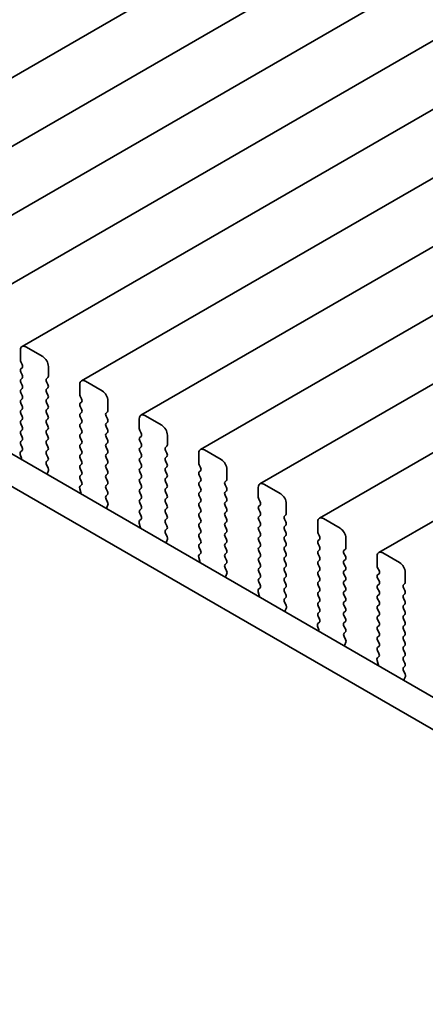
# Model space of a CAD drawing. Units: millimetres. Extents: x 0 to 4928, y 0 to 843.
# Drawn here: x 165 to 191, y 287 to 349 of the extents above; entities that cross this region are included whole.
import ezdxf

# ---------------------------------------------------------------- set-up
doc = ezdxf.new("R2010")
doc.units = ezdxf.units.MM
doc.header["$LTSCALE"] = 2
doc.layers.get('Defpoints').update_dxf_attribs({"lineweight": 25})
doc.layers.add('Dimension (ISO)', color=7, linetype='Continuous', lineweight=18)
doc.layers.add('Visible (ISO)', color=7, linetype='Continuous', lineweight=35)
doc.styles.add('Note Text (TK)', font='MS PGothic.ttf')
doc.dimstyles.new('Default - Method 1b (TK)', dxfattribs={"dimscale": 2, "dimtxt": 2.5, "dimasz": 2.5, "dimexe": 1, "dimexo": 1.5, "dimgap": 1, "dimtad": 1, "dimrnd": 1e-08, "dimdsep": 46, "dimtxsty": 'Note Text (TK)', "dimcen": 0.09, "dimdle": 5, "dimclrd": 100, "dimclre": 100, "dimclrt": 7, "dimadec": 1, "dimazin": 1, "dimtfac": 1, "dimtmove": 0, "dimatfit": 3, "dimfxl": 1, "dimtolj": 1, "dimlwd": -1, "dimlwe": -1, "dimarcsym": 0})

# ---------------------------------------------------------------- blocks, each defined once
blk = doc.blocks.new('*D4')
at = {"layer": 'Defpoints', "color": 0}
for p in [(79.879, 315.836), (211.754, 239.698), (211.754, 197.24)]:
    blk.add_point(p, dxfattribs=at)
at = {"layer": 'Dimension (ISO)', "color": 100}
for p, q in [((79.879, 312.372), (79.879, 271.069)), ((84.209, 270.878), (207.424, 199.74)), ((211.754, 236.233), (211.754, 194.93))]:
    blk.add_line(p, q, dxfattribs=at)
for points in [[(84.626, 271.6), (83.792, 270.156), (79.879, 273.378)], [(207.841, 200.461), (207.007, 199.018), (211.754, 197.24)]]:
    blk.add_solid(points, dxfattribs=at)
at = {"layer": 'Dimension (ISO)', "color": 7, "insert": (143.323, 241.413), "char_height": 5, "attachment_point": 4, "rotation": 330, "style": 'Note Text (TK)'}
blk.add_mtext('\\A1;{\\Q-30.000;\\W0.816;\\H0.816x;186.5}', dxfattribs=at)

msp = doc.modelspace()

# ---------------------------------------------------------------- linework, layer by layer
at = {"layer": 'Visible (ISO)'}
for p, q in [((272.174, 407.594), (150.5516, 337.3753)), ((275.9216, 405.4303), (154.2993, 335.2116)), ((279.6693, 403.2666), (158.0469, 333.0479)), ((283.417, 401.1029), (161.7946, 330.8842)), ((287.1646, 398.9392), (165.5423, 328.7205)), ((290.9123, 396.7755), (169.2899, 326.5568)), ((294.66, 394.6117), (173.0376, 324.393)), ((298.4076, 392.448), (176.7853, 322.2293)), ((302.1553, 390.2843), (180.5329, 320.0656)), ((305.903, 388.1206), (184.2806, 317.9019)), ((309.6506, 385.9569), (188.0283, 315.7382)), ((94.3616, 362.6722), (199.7562, 301.8226)), ((199.0392, 300.1953), (92.5938, 361.6516)), ((165.4387, 328.4916), (165.4387, 327.8792)), ((166.8529, 328.0833), (165.7923, 328.6957)), ((165.467, 327.7649), (165.5519, 327.5853)), ((165.5519, 327.3893), (165.467, 327.3077)), ((165.467, 327.1117), (165.5519, 326.9321)), ((167.2065, 326.8586), (167.2065, 327.471)), ((165.5519, 326.7361), (165.467, 326.6545)), ((165.467, 326.4585), (165.5519, 326.2789)), ((167.0934, 326.6953), (167.1782, 326.7769)), ((167.1782, 326.3197), (167.0934, 326.4993)), ((170.6006, 325.9196), (169.5399, 326.532)), ((165.5519, 326.0829), (165.467, 326.0013)), ((165.467, 325.8053), (165.5519, 325.6257)), ((167.0934, 326.0421), (167.1782, 326.1237)), ((167.1782, 325.6665), (167.0934, 325.8461)), ((169.1864, 326.3279), (169.1864, 325.7155)), ((165.5519, 325.4297), (165.467, 325.3481)), ((165.467, 325.1521), (165.5519, 324.9725)), ((167.0934, 325.3889), (167.1782, 325.4705)), ((167.1782, 325.0133), (167.0934, 325.1929)), ((169.2147, 325.6012), (169.2995, 325.4216)), ((169.2995, 325.2256), (169.2147, 325.1439)), ((170.9542, 324.6949), (170.9542, 325.3072)), ((165.5519, 324.7765), (165.467, 324.6949)), ((167.0934, 324.7357), (167.1782, 324.8173)), ((167.1782, 324.3601), (167.0934, 324.5397)), ((169.2147, 324.948), (169.2995, 324.7684)), ((169.2995, 324.5724), (169.2147, 324.4907)), ((170.841, 324.5316), (170.9259, 324.6132)), ((165.467, 324.4989), (165.5519, 324.3193)), ((165.5519, 324.1233), (165.467, 324.0417)), ((167.0934, 324.0825), (167.1782, 324.1642)), ((169.2147, 324.2948), (169.2995, 324.1152)), ((169.2995, 323.9192), (169.2147, 323.8376)), ((170.9259, 324.156), (170.841, 324.3356)), ((170.841, 323.8784), (170.9259, 323.96)), ((172.9341, 324.1642), (172.9341, 323.5518)), ((174.3483, 323.7559), (173.2876, 324.3683)), ((165.467, 323.8457), (165.5519, 323.6661)), ((165.5519, 323.4701), (165.467, 323.3885)), ((167.1782, 323.7069), (167.0934, 323.8865)), ((167.0934, 323.4293), (167.1782, 323.511)), ((169.2147, 323.6416), (169.2995, 323.462)), ((170.9259, 323.5028), (170.841, 323.6824)), ((170.841, 323.2252), (170.9259, 323.3068)), ((172.9623, 323.4375), (173.0472, 323.2578)), ((165.467, 323.1925), (165.5519, 323.0129)), ((165.5519, 322.8169), (165.467, 322.7353)), ((167.1782, 323.0537), (167.0934, 323.2333)), ((167.0934, 322.7761), (167.1782, 322.8578)), ((169.2995, 323.266), (169.2147, 323.1844)), ((169.2147, 322.9884), (169.2995, 322.8088)), ((170.9259, 322.8496), (170.841, 323.0292)), ((173.0472, 323.0619), (172.9623, 322.9802)), ((172.9623, 322.7843), (173.0472, 322.6046)), ((174.7018, 322.5312), (174.7018, 323.1435)), ((165.5492, 322.1648), (165.4533, 322.0779)), ((165.467, 322.5393), (165.5507, 322.3622)), ((167.1782, 322.4005), (167.0934, 322.5801)), ((167.0934, 322.1229), (167.1782, 322.2046)), ((169.2995, 322.6128), (169.2147, 322.5312)), ((169.2147, 322.3352), (169.2995, 322.1556)), ((170.841, 322.572), (170.9259, 322.6536)), ((170.9259, 322.1964), (170.841, 322.376)), ((173.0472, 322.4087), (172.9623, 322.327)), ((172.9623, 322.1311), (173.0472, 321.9514)), ((174.5887, 322.3679), (174.6735, 322.4495)), ((174.6735, 321.9923), (174.5887, 322.1719)), ((178.0959, 321.5922), (177.0353, 322.2046)), ((165.5037, 321.6868), (165.4271, 321.6425)), ((165.4338, 321.9279), (165.5033, 321.6885)), ((167.1782, 321.7473), (167.0934, 321.927)), ((167.0945, 321.4708), (167.1782, 321.5514)), ((169.2995, 321.9596), (169.2147, 321.878)), ((169.2147, 321.682), (169.2995, 321.5024)), ((170.841, 321.9188), (170.9259, 322.0004)), ((170.9259, 321.5432), (170.841, 321.7228)), ((173.0472, 321.7555), (172.9623, 321.6738)), ((172.9623, 321.4779), (173.0472, 321.2982)), ((174.5887, 321.7147), (174.6735, 321.7963)), ((174.6735, 321.3391), (174.5887, 321.5187)), ((176.6817, 322.0004), (176.6817, 321.3881)), ((167.1919, 321.0741), (167.0961, 321.2717)), ((167.142, 320.7423), (167.2115, 320.9016)), ((169.2995, 321.3064), (169.2147, 321.2248)), ((169.2147, 321.0288), (169.2995, 320.8492)), ((170.841, 321.2656), (170.9259, 321.3472)), ((170.9259, 320.89), (170.841, 321.0696)), ((173.0472, 321.1023), (172.9623, 321.0206)), ((172.9623, 320.8247), (173.0472, 320.6451)), ((174.5887, 321.0615), (174.6735, 321.1431)), ((174.6735, 320.6859), (174.5887, 320.8655)), ((176.71, 321.2738), (176.7949, 321.0941)), ((176.7949, 320.8982), (176.71, 320.8165)), ((178.4495, 320.3674), (178.4495, 320.9798)), ((169.2995, 320.6532), (169.2147, 320.5716)), ((169.2147, 320.3756), (169.2984, 320.1985)), ((170.841, 320.6124), (170.9259, 320.694)), ((170.9259, 320.2368), (170.841, 320.4164)), ((173.0472, 320.4491), (172.9623, 320.3674)), ((174.5887, 320.4083), (174.6735, 320.4899)), ((174.6735, 320.0327), (174.5887, 320.2123)), ((176.71, 320.6206), (176.7949, 320.4409)), ((176.7949, 320.245), (176.71, 320.1633)), ((178.3364, 320.2041), (178.4212, 320.2858)), ((169.1814, 319.7642), (169.2509, 319.5247)), ((169.2968, 320.0011), (169.201, 319.9142)), ((170.841, 319.9592), (170.9259, 320.0408)), ((170.9259, 319.5836), (170.841, 319.7632)), ((172.9623, 320.1715), (173.0472, 319.9919)), ((173.0472, 319.7959), (172.9623, 319.7142)), ((174.5887, 319.7551), (174.6735, 319.8367)), ((176.71, 319.9674), (176.7949, 319.7877)), ((176.7949, 319.5918), (176.71, 319.5101)), ((178.4212, 319.8286), (178.3364, 320.0082)), ((178.3364, 319.5509), (178.4212, 319.6326)), ((180.4294, 319.8367), (180.4294, 319.2243)), ((181.8436, 319.4285), (180.7829, 320.0408)), ((169.2514, 319.523), (169.1748, 319.4788)), ((170.8422, 319.3071), (170.9259, 319.3876)), ((170.9396, 318.9104), (170.8437, 319.108)), ((172.9623, 319.5183), (173.0472, 319.3387)), ((173.0472, 319.1427), (172.9623, 319.061)), ((174.6735, 319.3795), (174.5887, 319.5591)), ((174.5887, 319.1019), (174.6735, 319.1835)), ((176.71, 319.3142), (176.7949, 319.1345)), ((178.4212, 319.1754), (178.3364, 319.355)), ((178.3364, 318.8977), (178.4212, 318.9794)), ((180.4577, 319.11), (180.5425, 318.9304)), ((170.8896, 318.5786), (170.9591, 318.7378)), ((172.9623, 318.8651), (173.0472, 318.6855)), ((173.0472, 318.4895), (172.9623, 318.4078)), ((174.6735, 318.7263), (174.5887, 318.9059)), ((174.5887, 318.4487), (174.6735, 318.5303)), ((176.7949, 318.9386), (176.71, 318.8569)), ((176.71, 318.661), (176.7949, 318.4813)), ((178.4212, 318.5222), (178.3364, 318.7018)), ((178.3364, 318.2446), (178.4212, 318.3262)), ((180.5425, 318.7344), (180.4577, 318.6528)), ((180.4577, 318.4568), (180.5425, 318.2772)), ((182.1972, 318.2037), (182.1972, 318.8161)), ((173.0445, 317.8374), (172.9487, 317.7505)), ((172.9623, 318.2119), (173.046, 318.0348)), ((174.6735, 318.0731), (174.5887, 318.2527)), ((174.5887, 317.7955), (174.6735, 317.8771)), ((176.7949, 318.2854), (176.71, 318.2037)), ((176.71, 318.0078), (176.7949, 317.8281)), ((178.4212, 317.869), (178.3364, 318.0486)), ((180.5425, 318.0813), (180.4577, 317.9996)), ((180.4577, 317.8036), (180.5425, 317.624)), ((182.084, 318.0404), (182.1689, 318.1221)), ((182.1689, 317.6648), (182.084, 317.8445)), ((185.5913, 317.2648), (184.5306, 317.8771)), ((172.9991, 317.3593), (172.9224, 317.3151)), ((172.9291, 317.6005), (172.9986, 317.361)), ((174.6735, 317.4199), (174.5887, 317.5995)), ((174.5899, 317.1434), (174.6735, 317.2239)), ((176.7949, 317.6322), (176.71, 317.5505)), ((176.71, 317.3546), (176.7949, 317.1749)), ((178.3364, 317.5914), (178.4212, 317.673)), ((178.4212, 317.2158), (178.3364, 317.3954)), ((180.5425, 317.4281), (180.4577, 317.3464)), ((180.4577, 317.1504), (180.5425, 316.9708)), ((182.084, 317.3872), (182.1689, 317.4689)), ((182.1689, 317.0116), (182.084, 317.1913)), ((184.1771, 317.673), (184.1771, 317.0606)), ((174.6872, 316.7467), (174.5914, 316.9443)), ((174.6373, 316.4149), (174.7068, 316.5741)), ((176.7949, 316.979), (176.71, 316.8973)), ((176.71, 316.7014), (176.7949, 316.5217)), ((178.3364, 316.9382), (178.4212, 317.0198)), ((178.4212, 316.5626), (178.3364, 316.7422)), ((180.5425, 316.7749), (180.4577, 316.6932)), ((180.4577, 316.4972), (180.5425, 316.3176)), ((182.084, 316.734), (182.1689, 316.8157)), ((182.1689, 316.3584), (182.084, 316.5381)), ((184.2053, 316.9463), (184.2902, 316.7667)), ((184.2902, 316.5707), (184.2053, 316.4891)), ((185.9448, 316.04), (185.9448, 316.6524)), ((176.7949, 316.3258), (176.71, 316.2441)), ((176.71, 316.0482), (176.7937, 315.871)), ((178.3364, 316.285), (178.4212, 316.3666)), ((178.4212, 315.9094), (178.3364, 316.089)), ((180.5425, 316.1217), (180.4577, 316.04)), ((180.4577, 315.8441), (180.5425, 315.6644)), ((182.084, 316.0808), (182.1689, 316.1625)), ((182.1689, 315.7052), (182.084, 315.8849)), ((184.2053, 316.2931), (184.2902, 316.1135)), ((184.2902, 315.9175), (184.2053, 315.8359)), ((185.8317, 315.8767), (185.9165, 315.9584)), ((176.6767, 315.4368), (176.7463, 315.1973)), ((176.7922, 315.6737), (176.6963, 315.5867)), ((178.3364, 315.6318), (178.4212, 315.7134)), ((178.4212, 315.2562), (178.3364, 315.4358)), ((180.5425, 315.4685), (180.4577, 315.3868)), ((182.084, 315.4276), (182.1689, 315.5093)), ((182.1689, 315.052), (182.084, 315.2317)), ((184.2053, 315.6399), (184.2902, 315.4603)), ((184.2902, 315.2643), (184.2053, 315.1827)), ((185.9165, 315.5011), (185.8317, 315.6808)), ((185.8317, 315.2235), (185.9165, 315.3052)), ((187.9247, 315.5093), (187.9247, 314.8969)), ((189.3389, 315.101), (188.2783, 315.7134)), ((176.7467, 315.1956), (176.6701, 315.1514)), ((178.3375, 314.9797), (178.4212, 315.0602)), ((178.4349, 314.583), (178.3391, 314.7806)), ((180.4577, 315.1909), (180.5425, 315.0112)), ((180.5425, 314.8153), (180.4577, 314.7336)), ((182.084, 314.7744), (182.1689, 314.8561)), ((184.2053, 314.9867), (184.2902, 314.8071)), ((184.2902, 314.6111), (184.2053, 314.5295)), ((185.9165, 314.8479), (185.8317, 315.0276)), ((185.8317, 314.5703), (185.9165, 314.652)), ((187.953, 314.7826), (188.0379, 314.603)), ((178.385, 314.2512), (178.4545, 314.4104)), ((180.4577, 314.5377), (180.5425, 314.358)), ((180.5425, 314.1621), (180.4577, 314.0804)), ((182.1689, 314.3989), (182.084, 314.5785)), ((182.084, 314.1212), (182.1689, 314.2029)), ((184.2053, 314.3335), (184.2902, 314.1539)), ((185.9165, 314.1947), (185.8317, 314.3744)), ((185.8317, 313.9171), (185.9165, 313.9988)), ((188.0379, 314.407), (187.953, 314.3254)), ((187.953, 314.1294), (188.0379, 313.9498)), ((189.6925, 313.8763), (189.6925, 314.4887)), ((180.5398, 313.5099), (180.444, 313.423)), ((180.4577, 313.8845), (180.5413, 313.7073)), ((182.1689, 313.7457), (182.084, 313.9253)), ((182.084, 313.468), (182.1689, 313.5497)), ((184.2902, 313.9579), (184.2053, 313.8763)), ((184.2053, 313.6803), (184.2902, 313.5007)), ((185.9165, 313.5415), (185.8317, 313.7212)), ((188.0379, 313.7538), (187.953, 313.6722)), ((187.953, 313.4762), (188.0379, 313.2966)), ((189.5794, 313.713), (189.6642, 313.7946)), ((189.6642, 313.3374), (189.5794, 313.517)), ((180.4944, 313.0319), (180.4178, 312.9876)), ((180.4244, 313.2731), (180.4939, 313.0336)), ((182.1689, 313.0925), (182.084, 313.2721)), ((182.0852, 312.816), (182.1689, 312.8965)), ((184.2902, 313.3047), (184.2053, 313.2231)), ((184.2053, 313.0271), (184.2902, 312.8475)), ((185.8317, 313.2639), (185.9165, 313.3456)), ((185.9165, 312.8883), (185.8317, 313.068)), ((188.0379, 313.1006), (187.953, 313.019)), ((187.953, 312.823), (188.0379, 312.6434)), ((189.5794, 313.0598), (189.6642, 313.1414)), ((189.6642, 312.6842), (189.5794, 312.8638)), ((182.1826, 312.4192), (182.0867, 312.6169)), ((182.1326, 312.0875), (182.2021, 312.2467)), ((184.2902, 312.6515), (184.2053, 312.5699)), ((184.2053, 312.3739), (184.2902, 312.1943)), ((185.8317, 312.6107), (185.9165, 312.6924)), ((185.9165, 312.2351), (185.8317, 312.4148)), ((188.0379, 312.4474), (187.953, 312.3658)), ((187.953, 312.1698), (188.0379, 311.9902)), ((189.5794, 312.4066), (189.6642, 312.4882)), ((189.6642, 312.031), (189.5794, 312.2106)), ((184.2902, 311.9984), (184.2053, 311.9167)), ((184.2053, 311.7207), (184.289, 311.5436)), ((185.8317, 311.9575), (185.9165, 312.0392)), ((185.9165, 311.5819), (185.8317, 311.7616)), ((188.0379, 311.7942), (187.953, 311.7126)), ((187.953, 311.5166), (188.0379, 311.337)), ((189.5794, 311.7534), (189.6642, 311.8351)), ((189.6642, 311.3778), (189.5794, 311.5574)), ((184.1721, 311.1093), (184.2416, 310.8699)), ((184.2875, 311.3462), (184.1916, 311.2593)), ((185.8317, 311.3043), (185.9165, 311.386)), ((185.9165, 310.9287), (185.8317, 311.1084)), ((188.0379, 311.141), (187.953, 311.0594)), ((189.5794, 311.1002), (189.6642, 311.1819)), ((189.6642, 310.7246), (189.5794, 310.9042)), ((184.2421, 310.8682), (184.1654, 310.8239)), ((185.8329, 310.6523), (185.9165, 310.7328)), ((185.9302, 310.2555), (185.8344, 310.4531)), ((187.953, 310.8634), (188.0379, 310.6838)), ((188.0379, 310.4878), (187.953, 310.4062)), ((189.5794, 310.447), (189.6642, 310.5287)), ((185.8803, 309.9238), (185.9498, 310.083)), ((187.953, 310.2102), (188.0379, 310.0306)), ((188.0379, 309.8346), (187.953, 309.753)), ((189.6642, 310.0714), (189.5794, 310.251)), ((189.5794, 309.7938), (189.6642, 309.8755)), ((188.0352, 309.1825), (187.9393, 309.0956)), ((187.953, 309.557), (188.0367, 309.3799)), ((189.6642, 309.4182), (189.5794, 309.5979)), ((189.5794, 309.1406), (189.6642, 309.2223)), ((187.9897, 308.7045), (187.9131, 308.6602)), ((187.9197, 308.9456), (187.9892, 308.7062)), ((189.6642, 308.765), (189.5794, 308.9447)), ((189.5805, 308.4886), (189.6642, 308.5691)), ((189.6779, 308.0918), (189.582, 308.2894)), ((189.628, 307.7601), (189.6975, 307.9193))]:
    msp.add_line(p, q, dxfattribs=at)
for centre, major_axis, start_param, end_param in [((165.7923, 328.2875), (-0.25, 0.433), 5.4977871, 7.0685835), ((165.5801, 327.7976), (0.1, -0.1732), 3.9269908, 4.5704919), ((166.8529, 327.6751), (-0.25, 0.433), 3.9269908, 5.4977871), ((165.5801, 327.1444), (-0.1, 0.1732), 0.1418971, 1.4288993), ((165.4387, 327.5526), (0.1, -0.1732), 0.1418971, 1.4288993), ((165.5801, 326.4912), (-0.1, 0.1732), 0.1418971, 1.4288993), ((165.4387, 326.8994), (0.1, -0.1732), 0.1418971, 1.4288993), ((167.2065, 326.532), (-0.1, 0.1732), 0.1418971, 1.4288993), ((167.0651, 326.9402), (0.1, -0.1732), 0.1418971, 0.7853982), ((169.5399, 326.1237), (-0.25, 0.433), 5.4977871, 7.0685835), ((165.5801, 325.838), (-0.1, 0.1732), 0.1418971, 1.4288993), ((165.4387, 326.2462), (0.1, -0.1732), 0.1418971, 1.4288993), ((167.2065, 325.8788), (-0.1, 0.1732), 0.1418971, 1.4288993), ((167.0651, 326.287), (0.1, -0.1732), 0.1418971, 1.4288993), ((170.6006, 325.5114), (-0.25, 0.433), 3.9269908, 5.4977871), ((165.5801, 325.1848), (-0.1, 0.1732), 0.1418971, 1.4288993), ((165.4387, 325.593), (0.1, -0.1732), 0.1418971, 1.4288993), ((167.2065, 325.2256), (-0.1, 0.1732), 0.1418971, 1.4288993), ((167.0651, 325.6338), (0.1, -0.1732), 0.1418971, 1.4288993), ((169.3278, 325.6338), (0.1, -0.1732), 3.9269908, 4.5704919), ((169.1864, 325.3889), (0.1, -0.1732), 0.1418971, 1.4288993), ((165.5801, 324.5316), (-0.1, 0.1732), 0.1418971, 1.4288993), ((165.4387, 324.9398), (0.1, -0.1732), 0.1418971, 1.4288993), ((167.2065, 324.5724), (-0.1, 0.1732), 0.1418971, 1.4288993), ((167.0651, 324.9806), (0.1, -0.1732), 0.1418971, 1.4288993), ((169.3278, 324.9806), (-0.1, 0.1732), 0.1418971, 1.4288993), ((169.1864, 324.7357), (0.1, -0.1732), 0.1418971, 1.4288993), ((170.9542, 324.3683), (-0.1, 0.1732), 0.1418971, 1.4288993), ((170.8127, 324.7765), (0.1, -0.1732), 0.1418971, 0.7853982), ((165.5801, 323.8784), (-0.1, 0.1732), 0.1418971, 1.4288993), ((165.4387, 324.2866), (0.1, -0.1732), 0.1418971, 1.4288993), ((167.2065, 323.9192), (-0.1, 0.1732), 0.1418971, 1.4288993), ((167.0651, 324.3275), (0.1, -0.1732), 0.1418971, 1.4288993), ((169.3278, 324.3275), (-0.1, 0.1732), 0.1418971, 1.4288993), ((169.1864, 324.0825), (0.1, -0.1732), 0.1418971, 1.4288993), ((170.8127, 324.1233), (0.1, -0.1732), 0.1418971, 1.4288993), ((173.2876, 323.96), (-0.25, 0.433), 5.4977871, 7.0685835), ((165.5801, 323.2252), (-0.1, 0.1732), 0.1418971, 1.4288993), ((165.4387, 323.6334), (0.1, -0.1732), 0.1418971, 1.4288993), ((167.2065, 323.266), (-0.1, 0.1732), 0.1418971, 1.4288993), ((167.0651, 323.6743), (0.1, -0.1732), 0.1418971, 1.4288993), ((169.3278, 323.6743), (-0.1, 0.1732), 0.1418971, 1.4288993), ((169.1864, 323.4293), (0.1, -0.1732), 0.1418971, 1.4288993), ((170.9542, 323.7151), (-0.1, 0.1732), 0.1418971, 1.4288993), ((170.8127, 323.4701), (0.1, -0.1732), 0.1418971, 1.4288993), ((173.0755, 323.4701), (0.1, -0.1732), 3.9269908, 4.5704919), ((174.3483, 323.3477), (-0.25, 0.433), 3.9269908, 5.4977871), ((165.5801, 322.572), (-0.1, 0.1732), 0.1418971, 1.4288993), ((165.4387, 322.9802), (0.1, -0.1732), 0.1418971, 1.4288993), ((167.2065, 322.6128), (-0.1, 0.1732), 0.1418971, 1.4288993), ((167.0651, 323.0211), (0.1, -0.1732), 0.1418971, 1.4288993), ((169.3278, 323.0211), (-0.1, 0.1732), 0.1418971, 1.4288993), ((169.1864, 322.7761), (0.1, -0.1732), 0.1418971, 1.4288993), ((170.9542, 323.0619), (-0.1, 0.1732), 0.1418971, 1.4288993), ((170.8127, 322.8169), (0.1, -0.1732), 0.1418971, 1.4288993), ((173.0755, 322.8169), (-0.1, 0.1732), 0.1418971, 1.4288993), ((172.9341, 323.2252), (0.1, -0.1732), 0.1418971, 1.4288993), ((165.5649, 321.9132), (-0.1, 0.1732), 0.1242358, 1.1681528), ((165.4375, 322.3295), (0.1, -0.1732), 0.1242358, 1.4288993), ((167.2065, 321.9596), (-0.1, 0.1732), 0.1418971, 1.4288993), ((167.0651, 322.3679), (0.1, -0.1732), 0.1418971, 1.4288993), ((169.3278, 322.3679), (-0.1, 0.1732), 0.1418971, 1.4288993), ((169.1864, 322.1229), (0.1, -0.1732), 0.1418971, 1.4288993), ((170.9542, 322.4087), (-0.1, 0.1732), 0.1418971, 1.4288993), ((170.8127, 322.1637), (0.1, -0.1732), 0.1418971, 1.4288993), ((173.0755, 322.1637), (-0.1, 0.1732), 0.1418971, 1.4288993), ((172.9341, 322.572), (0.1, -0.1732), 0.1418971, 1.4288993), ((174.7018, 322.2046), (-0.1, 0.1732), 0.1418971, 1.4288993), ((174.5604, 322.6128), (0.1, -0.1732), 0.1418971, 0.7853982), ((177.0353, 321.7963), (-0.25, 0.433), 5.4977871, 7.0685835), ((165.3721, 321.7032), (0.1, -0.1732), 0.6072158, 1.1681528), ((167.2077, 321.3075), (-0.1, 0.1732), 0.1418971, 1.4465605), ((167.0651, 321.7147), (0.1, -0.1732), 0.1418971, 1.4288993), ((169.3278, 321.7147), (-0.1, 0.1732), 0.1418971, 1.4288993), ((169.1864, 321.4697), (0.1, -0.1732), 0.1418971, 1.4288993), ((170.9542, 321.7555), (-0.1, 0.1732), 0.1418971, 1.4288993), ((170.8127, 321.5105), (0.1, -0.1732), 0.1418971, 1.4288993), ((173.0755, 321.5105), (-0.1, 0.1732), 0.1418971, 1.4288993), ((172.9341, 321.9188), (0.1, -0.1732), 0.1418971, 1.4288993), ((174.7018, 321.5514), (-0.1, 0.1732), 0.1418971, 1.4288993), ((174.5604, 321.9596), (0.1, -0.1732), 0.1418971, 1.4288993), ((178.0959, 321.1839), (-0.25, 0.433), 3.9269908, 5.4977871), ((167.0803, 321.0383), (-0.1, 0.1732), 3.5442362, 4.5881532), ((169.3278, 321.0615), (-0.1, 0.1732), 0.1418971, 1.4288993), ((169.1864, 320.8165), (0.1, -0.1732), 0.1418971, 1.4288993), ((170.9542, 321.1023), (-0.1, 0.1732), 0.1418971, 1.4288993), ((170.8127, 320.8573), (0.1, -0.1732), 0.1418971, 1.4288993), ((173.0755, 320.8573), (-0.1, 0.1732), 0.1418971, 1.4288993), ((172.9341, 321.2656), (0.1, -0.1732), 0.1418971, 1.4288993), ((174.7018, 320.8982), (-0.1, 0.1732), 0.1418971, 1.4288993), ((174.5604, 321.3064), (0.1, -0.1732), 0.1418971, 1.4288993), ((176.8231, 320.6532), (-0.1, 0.1732), 0.1418971, 1.4288993), ((176.8231, 321.3064), (0.1, -0.1732), 3.9269908, 4.5704919), ((176.6817, 321.0615), (0.1, -0.1732), 0.1418971, 1.4288993), ((167.2732, 320.6056), (-0.1, 0.1732), 0.4026436, 0.9635805), ((169.3278, 320.4083), (-0.1, 0.1732), 0.1418971, 1.4288993), ((169.1852, 320.1658), (0.1, -0.1732), 0.1242358, 1.4288993), ((170.9542, 320.4491), (-0.1, 0.1732), 0.1418971, 1.4288993), ((170.8127, 320.2041), (0.1, -0.1732), 0.1418971, 1.4288993), ((173.0755, 320.2041), (-0.1, 0.1732), 0.1418971, 1.4288993), ((172.9341, 320.6124), (0.1, -0.1732), 0.1418971, 1.4288993), ((174.7018, 320.245), (-0.1, 0.1732), 0.1418971, 1.4288993), ((174.5604, 320.6532), (0.1, -0.1732), 0.1418971, 1.4288993), ((176.6817, 320.4083), (0.1, -0.1732), 0.1418971, 1.4288993), ((178.4495, 320.0408), (-0.1, 0.1732), 0.1418971, 1.4288993), ((178.3081, 320.4491), (0.1, -0.1732), 0.1418971, 0.7853982), ((169.3126, 319.7495), (-0.1, 0.1732), 0.1242358, 1.1681528), ((170.9542, 319.7959), (-0.1, 0.1732), 0.1418971, 1.4288993), ((170.8127, 319.5509), (0.1, -0.1732), 0.1418971, 1.4288993), ((173.0755, 319.5509), (-0.1, 0.1732), 0.1418971, 1.4288993), ((172.9341, 319.9592), (0.1, -0.1732), 0.1418971, 1.4288993), ((174.7018, 319.5918), (-0.1, 0.1732), 0.1418971, 1.4288993), ((174.5604, 320), (0.1, -0.1732), 0.1418971, 1.4288993), ((176.8231, 320), (-0.1, 0.1732), 0.1418971, 1.4288993), ((176.6817, 319.7551), (0.1, -0.1732), 0.1418971, 1.4288993), ((178.3081, 319.7959), (0.1, -0.1732), 0.1418971, 1.4288993), ((180.7829, 319.6326), (-0.25, 0.433), 5.4977871, 7.0685835), ((169.1197, 319.5395), (0.1, -0.1732), 0.6072158, 1.1681528), ((170.9553, 319.1438), (-0.1, 0.1732), 0.1418971, 1.4465605), ((173.0755, 318.8977), (-0.1, 0.1732), 0.1418971, 1.4288993), ((172.9341, 319.306), (0.1, -0.1732), 0.1418971, 1.4288993), ((174.7018, 318.9386), (-0.1, 0.1732), 0.1418971, 1.4288993), ((174.5604, 319.3468), (0.1, -0.1732), 0.1418971, 1.4288993), ((176.8231, 319.3468), (-0.1, 0.1732), 0.1418971, 1.4288993), ((176.6817, 319.1019), (0.1, -0.1732), 0.1418971, 1.4288993), ((178.4495, 319.3876), (-0.1, 0.1732), 0.1418971, 1.4288993), ((178.3081, 319.1427), (0.1, -0.1732), 0.1418971, 1.4288993), ((180.5708, 319.1427), (0.1, -0.1732), 3.9269908, 4.5704919), ((181.8436, 319.0202), (-0.25, 0.433), 3.9269908, 5.4977871), ((171.0208, 318.4419), (-0.1, 0.1732), 0.4026436, 0.9635805), ((170.8279, 318.8746), (-0.1, 0.1732), 3.5442362, 4.5881532), ((173.0755, 318.2446), (-0.1, 0.1732), 0.1418971, 1.4288993), ((172.9341, 318.6528), (0.1, -0.1732), 0.1418971, 1.4288993), ((174.7018, 318.2854), (-0.1, 0.1732), 0.1418971, 1.4288993), ((174.5604, 318.6936), (0.1, -0.1732), 0.1418971, 1.4288993), ((176.8231, 318.6936), (-0.1, 0.1732), 0.1418971, 1.4288993), ((176.6817, 318.4487), (0.1, -0.1732), 0.1418971, 1.4288993), ((178.4495, 318.7344), (-0.1, 0.1732), 0.1418971, 1.4288993), ((178.3081, 318.4895), (0.1, -0.1732), 0.1418971, 1.4288993), ((180.5708, 318.4895), (-0.1, 0.1732), 0.1418971, 1.4288993), ((180.4294, 318.8977), (0.1, -0.1732), 0.1418971, 1.4288993), ((173.0603, 317.5857), (-0.1, 0.1732), 0.1242358, 1.1681528), ((172.9329, 318.0021), (0.1, -0.1732), 0.1242358, 1.4288993), ((174.7018, 317.6322), (-0.1, 0.1732), 0.1418971, 1.4288993), ((174.5604, 318.0404), (0.1, -0.1732), 0.1418971, 1.4288993), ((176.8231, 318.0404), (-0.1, 0.1732), 0.1418971, 1.4288993), ((176.6817, 317.7955), (0.1, -0.1732), 0.1418971, 1.4288993), ((178.4495, 318.0813), (-0.1, 0.1732), 0.1418971, 1.4288993), ((178.3081, 317.8363), (0.1, -0.1732), 0.1418971, 1.4288993), ((180.5708, 317.8363), (-0.1, 0.1732), 0.1418971, 1.4288993), ((180.4294, 318.2446), (0.1, -0.1732), 0.1418971, 1.4288993), ((182.1972, 317.8771), (-0.1, 0.1732), 0.1418971, 1.4288993), ((182.0557, 318.2854), (0.1, -0.1732), 0.1418971, 0.7853982), ((184.5306, 317.4689), (-0.25, 0.433), 5.4977871, 7.0685835), ((172.8674, 317.3758), (0.1, -0.1732), 0.6072158, 1.1681528), ((174.703, 316.9801), (-0.1, 0.1732), 0.1418971, 1.4465605), ((174.5604, 317.3872), (0.1, -0.1732), 0.1418971, 1.4288993), ((176.8231, 317.3872), (-0.1, 0.1732), 0.1418971, 1.4288993), ((176.6817, 317.1423), (0.1, -0.1732), 0.1418971, 1.4288993), ((178.4495, 317.4281), (-0.1, 0.1732), 0.1418971, 1.4288993), ((178.3081, 317.1831), (0.1, -0.1732), 0.1418971, 1.4288993), ((180.5708, 317.1831), (-0.1, 0.1732), 0.1418971, 1.4288993), ((180.4294, 317.5914), (0.1, -0.1732), 0.1418971, 1.4288993), ((182.1972, 317.2239), (-0.1, 0.1732), 0.1418971, 1.4288993), ((182.0557, 317.6322), (0.1, -0.1732), 0.1418971, 1.4288993), ((185.5913, 316.8565), (-0.25, 0.433), 3.9269908, 5.4977871), ((174.5756, 316.7109), (-0.1, 0.1732), 3.5442362, 4.5881532), ((176.8231, 316.734), (-0.1, 0.1732), 0.1418971, 1.4288993), ((176.6817, 316.4891), (0.1, -0.1732), 0.1418971, 1.4288993), ((178.4495, 316.7749), (-0.1, 0.1732), 0.1418971, 1.4288993), ((178.3081, 316.5299), (0.1, -0.1732), 0.1418971, 1.4288993), ((180.5708, 316.5299), (-0.1, 0.1732), 0.1418971, 1.4288993), ((180.4294, 316.9382), (0.1, -0.1732), 0.1418971, 1.4288993), ((182.1972, 316.5707), (-0.1, 0.1732), 0.1418971, 1.4288993), ((182.0557, 316.979), (0.1, -0.1732), 0.1418971, 1.4288993), ((184.3185, 316.3258), (-0.1, 0.1732), 0.1418971, 1.4288993), ((184.3185, 316.979), (0.1, -0.1732), 3.9269908, 4.5704919), ((184.1771, 316.734), (0.1, -0.1732), 0.1418971, 1.4288993), ((174.7685, 316.2782), (-0.1, 0.1732), 0.4026436, 0.9635805), ((176.8231, 316.0808), (-0.1, 0.1732), 0.1418971, 1.4288993), ((176.6805, 315.8384), (0.1, -0.1732), 0.1242358, 1.4288993), ((178.4495, 316.1217), (-0.1, 0.1732), 0.1418971, 1.4288993), ((178.3081, 315.8767), (0.1, -0.1732), 0.1418971, 1.4288993), ((180.5708, 315.8767), (-0.1, 0.1732), 0.1418971, 1.4288993), ((180.4294, 316.285), (0.1, -0.1732), 0.1418971, 1.4288993), ((182.1972, 315.9175), (-0.1, 0.1732), 0.1418971, 1.4288993), ((182.0557, 316.3258), (0.1, -0.1732), 0.1418971, 1.4288993), ((184.1771, 316.0808), (0.1, -0.1732), 0.1418971, 1.4288993), ((185.9448, 315.7134), (-0.1, 0.1732), 0.1418971, 1.4288993), ((185.8034, 316.1217), (0.1, -0.1732), 0.1418971, 0.7853982), ((176.8079, 315.422), (-0.1, 0.1732), 0.1242358, 1.1681528), ((178.4495, 315.4685), (-0.1, 0.1732), 0.1418971, 1.4288993), ((178.3081, 315.2235), (0.1, -0.1732), 0.1418971, 1.4288993), ((180.5708, 315.2235), (-0.1, 0.1732), 0.1418971, 1.4288993), ((180.4294, 315.6318), (0.1, -0.1732), 0.1418971, 1.4288993), ((182.1972, 315.2643), (-0.1, 0.1732), 0.1418971, 1.4288993), ((182.0557, 315.6726), (0.1, -0.1732), 0.1418971, 1.4288993), ((184.3185, 315.6726), (-0.1, 0.1732), 0.1418971, 1.4288993), ((184.1771, 315.4276), (0.1, -0.1732), 0.1418971, 1.4288993), ((185.9448, 315.0602), (-0.1, 0.1732), 0.1418971, 1.4288993), ((185.8034, 315.4685), (0.1, -0.1732), 0.1418971, 1.4288993), ((188.2783, 315.3052), (-0.25, 0.433), 5.4977871, 7.0685835), ((176.6151, 315.2121), (0.1, -0.1732), 0.6072158, 1.1681528), ((178.4507, 314.8164), (-0.1, 0.1732), 0.1418971, 1.4465605), ((180.5708, 314.5703), (-0.1, 0.1732), 0.1418971, 1.4288993), ((180.4294, 314.9786), (0.1, -0.1732), 0.1418971, 1.4288993), ((182.1972, 314.6111), (-0.1, 0.1732), 0.1418971, 1.4288993), ((182.0557, 315.0194), (0.1, -0.1732), 0.1418971, 1.4288993), ((184.3185, 315.0194), (-0.1, 0.1732), 0.1418971, 1.4288993), ((184.1771, 314.7744), (0.1, -0.1732), 0.1418971, 1.4288993), ((185.8034, 314.8153), (0.1, -0.1732), 0.1418971, 1.4288993), ((188.0661, 314.8153), (0.1, -0.1732), 3.9269908, 4.5704919), ((187.9247, 314.5703), (0.1, -0.1732), 0.1418971, 1.4288993), ((189.3389, 314.6928), (-0.25, 0.433), 3.9269908, 5.4977871), ((178.5162, 314.1145), (-0.1, 0.1732), 0.4026436, 0.9635805), ((178.3233, 314.5471), (-0.1, 0.1732), 3.5442362, 4.5881532), ((180.5708, 313.9171), (-0.1, 0.1732), 0.1418971, 1.4288993), ((180.4294, 314.3254), (0.1, -0.1732), 0.1418971, 1.4288993), ((182.1972, 313.9579), (-0.1, 0.1732), 0.1418971, 1.4288993), ((182.0557, 314.3662), (0.1, -0.1732), 0.1418971, 1.4288993), ((184.3185, 314.3662), (-0.1, 0.1732), 0.1418971, 1.4288993), ((184.1771, 314.1212), (0.1, -0.1732), 0.1418971, 1.4288993), ((185.9448, 314.407), (-0.1, 0.1732), 0.1418971, 1.4288993), ((185.8034, 314.1621), (0.1, -0.1732), 0.1418971, 1.4288993), ((188.0661, 314.1621), (-0.1, 0.1732), 0.1418971, 1.4288993), ((180.5556, 313.2583), (-0.1, 0.1732), 0.1242358, 1.1681528), ((180.4282, 313.6747), (0.1, -0.1732), 0.1242358, 1.4288993), ((182.1972, 313.3047), (-0.1, 0.1732), 0.1418971, 1.4288993), ((182.0557, 313.713), (0.1, -0.1732), 0.1418971, 1.4288993), ((184.3185, 313.713), (-0.1, 0.1732), 0.1418971, 1.4288993), ((184.1771, 313.468), (0.1, -0.1732), 0.1418971, 1.4288993), ((185.9448, 313.7538), (-0.1, 0.1732), 0.1418971, 1.4288993), ((185.8034, 313.5089), (0.1, -0.1732), 0.1418971, 1.4288993), ((188.0661, 313.5089), (-0.1, 0.1732), 0.1418971, 1.4288993), ((187.9247, 313.9171), (0.1, -0.1732), 0.1418971, 1.4288993), ((189.6925, 313.5497), (-0.1, 0.1732), 0.1418971, 1.4288993), ((189.5511, 313.9579), (0.1, -0.1732), 0.1418971, 0.7853982), ((180.3627, 313.0484), (0.1, -0.1732), 0.6072158, 1.1681528), ((182.1983, 312.6527), (-0.1, 0.1732), 0.1418971, 1.4465605), ((182.0557, 313.0598), (0.1, -0.1732), 0.1418971, 1.4288993), ((184.3185, 313.0598), (-0.1, 0.1732), 0.1418971, 1.4288993), ((184.1771, 312.8148), (0.1, -0.1732), 0.1418971, 1.4288993), ((185.9448, 313.1006), (-0.1, 0.1732), 0.1418971, 1.4288993), ((185.8034, 312.8557), (0.1, -0.1732), 0.1418971, 1.4288993), ((188.0661, 312.8557), (-0.1, 0.1732), 0.1418971, 1.4288993), ((187.9247, 313.2639), (0.1, -0.1732), 0.1418971, 1.4288993), ((189.6925, 312.8965), (-0.1, 0.1732), 0.1418971, 1.4288993), ((189.5511, 313.3047), (0.1, -0.1732), 0.1418971, 1.4288993), ((182.0709, 312.3834), (-0.1, 0.1732), 3.5442362, 4.5881532), ((184.3185, 312.4066), (-0.1, 0.1732), 0.1418971, 1.4288993), ((184.1771, 312.1617), (0.1, -0.1732), 0.1418971, 1.4288993), ((185.9448, 312.4474), (-0.1, 0.1732), 0.1418971, 1.4288993), ((185.8034, 312.2025), (0.1, -0.1732), 0.1418971, 1.4288993), ((188.0661, 312.2025), (-0.1, 0.1732), 0.1418971, 1.4288993), ((187.9247, 312.6107), (0.1, -0.1732), 0.1418971, 1.4288993), ((189.6925, 312.2433), (-0.1, 0.1732), 0.1418971, 1.4288993), ((189.5511, 312.6515), (0.1, -0.1732), 0.1418971, 1.4288993), ((182.2638, 311.9508), (-0.1, 0.1732), 0.4026436, 0.9635805), ((184.3185, 311.7534), (-0.1, 0.1732), 0.1418971, 1.4288993), ((184.1759, 311.5109), (0.1, -0.1732), 0.1242358, 1.4288993), ((185.9448, 311.7942), (-0.1, 0.1732), 0.1418971, 1.4288993), ((185.8034, 311.5493), (0.1, -0.1732), 0.1418971, 1.4288993), ((188.0661, 311.5493), (-0.1, 0.1732), 0.1418971, 1.4288993), ((187.9247, 311.9575), (0.1, -0.1732), 0.1418971, 1.4288993), ((189.6925, 311.5901), (-0.1, 0.1732), 0.1418971, 1.4288993), ((189.5511, 311.9984), (0.1, -0.1732), 0.1418971, 1.4288993), ((184.3033, 311.0946), (-0.1, 0.1732), 0.1242358, 1.1681528), ((185.9448, 311.141), (-0.1, 0.1732), 0.1418971, 1.4288993), ((185.8034, 310.8961), (0.1, -0.1732), 0.1418971, 1.4288993), ((188.0661, 310.8961), (-0.1, 0.1732), 0.1418971, 1.4288993), ((187.9247, 311.3043), (0.1, -0.1732), 0.1418971, 1.4288993), ((189.6925, 310.9369), (-0.1, 0.1732), 0.1418971, 1.4288993), ((189.5511, 311.3452), (0.1, -0.1732), 0.1418971, 1.4288993), ((184.1104, 310.8846), (0.1, -0.1732), 0.6072158, 1.1681528), ((185.946, 310.489), (-0.1, 0.1732), 0.1418971, 1.4465605), ((188.0661, 310.2429), (-0.1, 0.1732), 0.1418971, 1.4288993), ((187.9247, 310.6511), (0.1, -0.1732), 0.1418971, 1.4288993), ((189.6925, 310.2837), (-0.1, 0.1732), 0.1418971, 1.4288993), ((189.5511, 310.692), (0.1, -0.1732), 0.1418971, 1.4288993), ((186.0115, 309.787), (-0.1, 0.1732), 0.4026436, 0.9635805), ((185.8186, 310.2197), (-0.1, 0.1732), 3.5442362, 4.5881532), ((188.0661, 309.5897), (-0.1, 0.1732), 0.1418971, 1.4288993), ((187.9247, 309.9979), (0.1, -0.1732), 0.1418971, 1.4288993), ((189.6925, 309.6305), (-0.1, 0.1732), 0.1418971, 1.4288993), ((189.5511, 310.0388), (0.1, -0.1732), 0.1418971, 1.4288993), ((188.0509, 308.9309), (-0.1, 0.1732), 0.1242358, 1.1681528), ((187.9235, 309.3472), (0.1, -0.1732), 0.1242358, 1.4288993), ((189.6925, 308.9773), (-0.1, 0.1732), 0.1418971, 1.4288993), ((189.5511, 309.3856), (0.1, -0.1732), 0.1418971, 1.4288993), ((187.8581, 308.7209), (0.1, -0.1732), 0.6072158, 1.1681528), ((189.6937, 308.3253), (-0.1, 0.1732), 0.1418971, 1.4465605), ((189.5511, 308.7324), (0.1, -0.1732), 0.1418971, 1.4288993), ((189.5663, 308.056), (-0.1, 0.1732), 3.5442362, 4.5881532), ((189.7592, 307.6233), (-0.1, 0.1732), 0.4026436, 0.9635805)]:
    msp.add_ellipse(centre, major_axis=major_axis, ratio=0.5773503, start_param=start_param, end_param=end_param, dxfattribs=at)

# ---------------------------------------------------------------- dimensions: what is measured, and where the dimension line sits
at = {"layer": 'Dimension (ISO)', "color": 100}
dim = msp.add_linear_dim(base=(211.7542, 197.2398), p1=(79.8788, 315.8359), p2=(211.7542, 239.6976), angle=150, text='{\\Q-30.000;\\W0.816;\\H0.816x;<>}', dimstyle='Default - Method 1b (TK)', override={"dimgap": 1, "dimdec": 2, "dimlfac": 1.224745, "dimtol": 0, "dimlim": 0, "dimtp": 0, "dimtm": 0, "dimtdec": 2, "dimtofl": 0, "dimatfit": 1}, dxfattribs=at)
dim.commit()
dim.dimension.update_dxf_attribs({"geometry": '*D4', "text_midpoint": (145.8165, 235.3089), "dimtype": 160})

doc.saveas('drawing.dxf')
